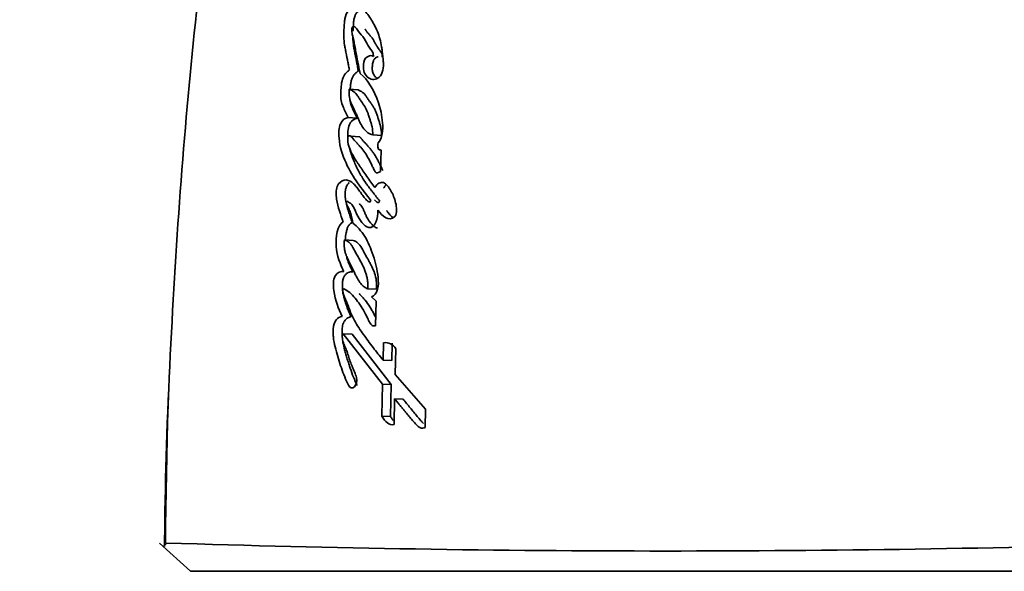
# Model space of a CAD drawing. Units: millimetres. Extents: x 0 to 747, y 0 to 1164.
# Drawn here: x 375 to 392, y 422 to 432 of the extents above; entities that cross this region are included whole.
import ezdxf
from ezdxf import colors
from ezdxf.entities.mleader import LeaderData, LeaderLine
from ezdxf.math import Vec2, Vec3

# ---------------------------------------------------------------- set-up
doc = ezdxf.new("R2010")
doc.units = ezdxf.units.MM
doc.layers.add('DV3_Défaut', color=7, linetype='Continuous')
doc.layers.add('Défaut', color=7, linetype='Continuous')

# ---------------------------------------------------------------- blocks, each defined once
blk = doc.blocks.new('_DOT')
at = {"color": 0}
blk.add_line((0, 0), (-1, 0), dxfattribs=at)
at = {"color": 0, "const_width": 0.333}
blk.add_lwpolyline([(-0.1665, 0, 1), (0.1665, 0, 1)], format="xyb", close=True, dxfattribs=at)
blk = doc.blocks.new('SE2')
at = {"layer": 'DV3_Défaut', "color": 7, "linetype": 'Continuous', "lineweight": 35}
for p, q in [((380.66, 430.384), (380.5, 430.398)), ((380.643, 429.881), (380.484, 429.894)), ((380.685, 429.551), (380.527, 429.563)), ((381.075, 429.575), (380.92, 429.586)), ((381.054, 428.937), (381.068, 429.314)), ((380.572, 427.71), (380.414, 427.72)), ((380.984, 426.842), (380.83, 426.85)), ((380.98, 426.629), (380.899, 426.706)), ((380.968, 426.191), (380.98, 426.629)), ((380.553, 426.041), (380.395, 426.048)), ((380.395, 426.048), (381.095, 425.152)), ((380.553, 426.041), (381.247, 425.146)), ((381.113, 425.892), (381.105, 425.579)), ((381.265, 425.884), (381.257, 425.573)), ((381.316, 425.327), (381.327, 425.784)), ((381.257, 425.573), (381.105, 425.579)), ((381.857, 424.708), (381.316, 425.327)), ((381.095, 425.152), (381.083, 424.583)), ((381.247, 425.146), (381.095, 425.152)), ((381.247, 425.146), (381.235, 424.578)), ((381.297, 424.436), (381.306, 424.893)), ((381.457, 424.887), (381.306, 424.893)), ((381.235, 424.578), (381.083, 424.583)), ((381.851, 424.386), (381.857, 424.708)), ((377.679, 421.827), (377.13, 422.328)), ((377.246, 422.317), (377.197, 422.267)), ((395.416, 421.827), (377.679, 421.827))]:
    blk.add_line(p, q, dxfattribs=at)
at = {"layer": 'DV3_Défaut', "color": 7, "linetype": 'Continuous', "lineweight": 18}
blk.add_arc((469.183, 421.718), 91.945, 167.36668, 179.61866, dxfattribs=at)
at = {"layer": 'DV3_Défaut', "color": 7, "linetype": 'Continuous', "lineweight": 35}
for centre, radius, start, end in [((381.138, 425.673), 0.22, 30.3725, 96.3837), ((386.185, 704.26), 282.072, 268.18291, 271.79097)]:
    blk.add_arc(centre, radius, start, end, dxfattribs=at)
for points, knots in [([(379.443, 441.824), (379.344, 441.401), (379.06, 440.179), (378.628, 437.862), (378.177, 435.041), (377.81, 432.124), (377.524, 429.123), (377.328, 426.066), (377.232, 423.697), (377.221, 422.5), (377.219, 422.268)], [0, 0, 0, 0, 0.060148, 0.203716, 0.349127, 0.497885, 0.650332, 0.806852, 0.967854, 1, 1, 1, 1]), ([(380.577, 431.831), (380.546, 431.822), (380.51, 431.806), (380.455, 431.757), (380.433, 431.709), (380.419, 431.622), (380.417, 431.602), (380.412, 431.541), (380.41, 431.515), (380.406, 431.444), (380.403, 431.381), (380.406, 431.282), (380.411, 431.232), (380.423, 431.152), (380.427, 431.132), (380.437, 431.078), (380.44, 431.064), (380.453, 431), (380.456, 430.984), (380.466, 430.934), (380.47, 430.913), (380.481, 430.859), (380.484, 430.844), (380.496, 430.78), (380.501, 430.754), (380.504, 430.739)], [0, 0, 0, 0, 0.125, 0.125, 0.25, 0.25, 0.3125, 0.3125, 0.375, 0.375, 0.5, 0.5, 0.625, 0.625, 0.6875, 0.6875, 0.75, 0.75, 0.8125, 0.8125, 0.875, 0.875, 0.9375, 0.9375, 1, 1, 1, 1]), ([(380.737, 431.815), (380.731, 431.813), (380.715, 431.808), (380.691, 431.797), (380.665, 431.783), (380.643, 431.766), (380.625, 431.746), (380.612, 431.727), (380.602, 431.705), (380.592, 431.674), (380.584, 431.635), (380.579, 431.595), (380.576, 431.555), (380.572, 431.515), (380.57, 431.475), (380.568, 431.447), (380.567, 431.433), (380.567, 431.431)], [0, 0, 0, 0, 0.050856, 0.152215, 0.228277, 0.304853, 0.381281, 0.41968, 0.457871, 0.534555, 0.611213, 0.687733, 0.763904, 0.840026, 0.916141, 0.992266, 1, 1, 1, 1]), ([(380.933, 430.981), (380.903, 431.002), (380.867, 430.995), (380.806, 430.968), (380.775, 430.937), (380.751, 430.824), (380.747, 430.773), (380.769, 430.678), (380.793, 430.644), (380.879, 430.569), (380.948, 430.554), (381.042, 430.613), (381.07, 430.651), (381.106, 430.745), (381.111, 430.797), (381.108, 430.879), (381.106, 430.9), (381.102, 430.942), (381.101, 430.946), (381.097, 430.985), (381.096, 430.995), (381.093, 431.022), (381.09, 431.056), (381.084, 431.102), (381.08, 431.131), (381.062, 431.243), (381.035, 431.342), (380.967, 431.508), (380.922, 431.586), (380.845, 431.715), (380.789, 431.782), (380.737, 431.821)], [0, 0, 0, 0, 0.0625, 0.0625, 0.125, 0.125, 0.1875, 0.1875, 0.25, 0.25, 0.375, 0.375, 0.4375, 0.4375, 0.5, 0.5, 0.53125, 0.53125, 0.546875, 0.546875, 0.5625, 0.5625, 0.59375, 0.59375, 0.625, 0.625, 0.75, 0.75, 0.875, 0.875, 1, 1, 1, 1]), ([(380.697, 430.676), (380.681, 430.745), (380.667, 430.813), (380.64, 430.947), (380.628, 431.009), (380.611, 431.106), (380.609, 431.117), (380.601, 431.159), (380.598, 431.178), (380.593, 431.202), (380.589, 431.226), (380.583, 431.256), (380.578, 431.276), (380.568, 431.323), (380.556, 431.362), (380.545, 431.42), (380.54, 431.47), (380.56, 431.513), (380.573, 431.516), (380.596, 431.51), (380.605, 431.504), (380.633, 431.473), (380.646, 431.448), (380.699, 431.379), (380.734, 431.349), (380.798, 431.247), (380.826, 431.187), (380.886, 431.1), (380.935, 431.061), (380.933, 430.981)], [0, 0, 0, 0, 0.125, 0.125, 0.25, 0.25, 0.28125, 0.28125, 0.3125, 0.3125, 0.34375, 0.34375, 0.375, 0.375, 0.4375, 0.4375, 0.5, 0.5, 0.53125, 0.53125, 0.5625, 0.5625, 0.625, 0.625, 0.75, 0.75, 0.875, 0.875, 1, 1, 1, 1]), ([(380.786, 431.462), (380.786, 431.462), (380.788, 431.459), (380.792, 431.452), (380.798, 431.443), (380.804, 431.434), (380.812, 431.423), (380.822, 431.409), (380.835, 431.393), (380.848, 431.378), (380.861, 431.363), (380.874, 431.348), (380.888, 431.333), (380.9, 431.317), (380.913, 431.3), (380.924, 431.282), (380.936, 431.264), (380.946, 431.244), (380.957, 431.224), (380.967, 431.207), (380.974, 431.193), (380.981, 431.18), (380.994, 431.158), (381.009, 431.134), (381.023, 431.114), (381.032, 431.103), (381.038, 431.095), (381.045, 431.087), (381.053, 431.076), (381.064, 431.062), (381.075, 431.043), (381.083, 431.024), (381.087, 431.007), (381.089, 430.99), (381.089, 430.976), (381.089, 430.966)], [0, 0, 0, 0, 0.002428, 0.020921, 0.03944, 0.057957, 0.076442, 0.113333, 0.150201, 0.187089, 0.223994, 0.260899, 0.29777, 0.334574, 0.371336, 0.408134, 0.445032, 0.482004, 0.51899, 0.555981, 0.580135, 0.598247, 0.629936, 0.703924, 0.740972, 0.759489, 0.778007, 0.796526, 0.815043, 0.852039, 0.888963, 0.925907, 0.944417, 0.96301, 1, 1, 1, 1]), ([(380.565, 431.335), (380.565, 431.329), (380.565, 431.309), (380.567, 431.277), (380.571, 431.225), (380.579, 431.163), (380.59, 431.102), (380.599, 431.053), (380.607, 431.017), (380.614, 430.98), (380.624, 430.932), (380.635, 430.871), (380.649, 430.797), (380.659, 430.749), (380.664, 430.724)], [0, 0, 0, 0, 0.030491, 0.091176, 0.151566, 0.272206, 0.393232, 0.453896, 0.514575, 0.575253, 0.63593, 0.757286, 0.878644, 1, 1, 1, 1]), ([(381.018, 430.975), (381.014, 430.974), (381.006, 430.971), (380.99, 430.965), (380.97, 430.955), (380.951, 430.939), (380.938, 430.92), (380.928, 430.898), (380.92, 430.866), (380.914, 430.827), (380.91, 430.788), (380.91, 430.755), (380.912, 430.73), (380.916, 430.705), (380.926, 430.677), (380.946, 430.639), (380.972, 430.608), (380.995, 430.592), (381.004, 430.586)], [0, 0, 0, 0, 0.034536, 0.06985, 0.14023, 0.210794, 0.246292, 0.281538, 0.352239, 0.422965, 0.493602, 0.56434, 0.599752, 0.634933, 0.705662, 0.776046, 0.916179, 1, 1, 1, 1]), ([(380.504, 430.739), (380.455, 430.705), (380.404, 430.659), (380.357, 430.494), (380.355, 430.402), (380.35, 430.282), (380.351, 430.233), (380.364, 430.158), (380.375, 430.123), (380.422, 430.013), (380.45, 429.963), (380.484, 429.894)], [0, 0, 0, 0, 0.25, 0.25, 0.5, 0.5, 0.625, 0.625, 0.75, 0.75, 1, 1, 1, 1]), ([(380.664, 430.724), (380.652, 430.715), (380.627, 430.697), (380.593, 430.663), (380.567, 430.627), (380.55, 430.592), (380.54, 430.562), (380.533, 430.531), (380.528, 430.5), (380.524, 430.468), (380.521, 430.436), (380.519, 430.412), (380.518, 430.399), (380.518, 430.396)], [0, 0, 0, 0, 0.15046, 0.300704, 0.451744, 0.527646, 0.603298, 0.678822, 0.75482, 0.830358, 0.905733, 0.981085, 1, 1, 1, 1]), ([(381.016, 429.442), (381.052, 429.48), (381.074, 429.541), (381.098, 429.67), (381.099, 429.733), (381.083, 429.933), (381.058, 430.047), (380.944, 430.379), (380.834, 430.564), (380.697, 430.676)], [0, 0, 0, 0, 0.125, 0.125, 0.25, 0.25, 0.5, 0.5, 1, 1, 1, 1]), ([(380.92, 429.586), (380.862, 429.6), (380.801, 429.638), (380.738, 429.724), (380.715, 429.763), (380.69, 429.813), (380.68, 429.834), (380.668, 429.861), (380.663, 429.872), (380.655, 429.889), (380.648, 429.904), (380.644, 429.913), (380.639, 429.926), (380.629, 429.95), (380.626, 429.955), (380.612, 429.988), (380.605, 430.004), (380.579, 430.062), (380.562, 430.092), (380.504, 430.212), (380.491, 430.29), (380.5, 430.398)], [0, 0, 0, 0, 0.25, 0.25, 0.375, 0.375, 0.4375, 0.4375, 0.46875, 0.46875, 0.5, 0.5, 0.53125, 0.53125, 0.5625, 0.5625, 0.625, 0.625, 0.75, 0.75, 1, 1, 1, 1]), ([(380.5, 430.398), (380.558, 430.374), (380.605, 430.342), (380.662, 430.261), (380.669, 430.25), (380.695, 430.21), (380.704, 430.196), (380.732, 430.156), (380.758, 430.12), (380.795, 430.06), (380.813, 430.023), (380.837, 429.957), (380.843, 429.941), (380.858, 429.895), (380.866, 429.87), (380.875, 429.841), (380.885, 429.812), (380.896, 429.773), (380.902, 429.748), (380.915, 429.685), (380.919, 429.634), (380.92, 429.586)], [0, 0, 0, 0, 0.25, 0.25, 0.3125, 0.3125, 0.375, 0.375, 0.5, 0.5, 0.625, 0.625, 0.6875, 0.6875, 0.75, 0.75, 0.8125, 0.8125, 0.875, 0.875, 1, 1, 1, 1]), ([(380.66, 430.384), (380.666, 430.381), (380.68, 430.375), (380.707, 430.362), (380.733, 430.346), (380.758, 430.325), (380.776, 430.307), (380.793, 430.286), (380.809, 430.264), (380.824, 430.241), (380.84, 430.217), (380.855, 430.193), (380.87, 430.17), (380.884, 430.151), (380.894, 430.136), (380.905, 430.121), (380.918, 430.102), (380.934, 430.078), (380.948, 430.052), (380.966, 430.016), (380.982, 429.977), (380.996, 429.936), (381.007, 429.906), (381.017, 429.875), (381.027, 429.844), (381.037, 429.812), (381.046, 429.781), (381.055, 429.749), (381.062, 429.716), (381.068, 429.682), (381.072, 429.647), (381.075, 429.611), (381.075, 429.587), (381.075, 429.575)], [0, 0, 0, 0, 0.031026, 0.061949, 0.12357, 0.154495, 0.18574, 0.217069, 0.248287, 0.279481, 0.310678, 0.341876, 0.373069, 0.404266, 0.419866, 0.435465, 0.466659, 0.497862, 0.529155, 0.56067, 0.623489, 0.654844, 0.686207, 0.717582, 0.748962, 0.780359, 0.811786, 0.843095, 0.874263, 0.905378, 0.936632, 0.96824, 1, 1, 1, 1]), ([(380.514, 430.213), (380.515, 430.203), (380.519, 430.172), (380.531, 430.124), (380.547, 430.081), (380.562, 430.048), (380.573, 430.024), (380.585, 430), (380.6, 429.969), (380.616, 429.937), (380.632, 429.905), (380.639, 429.889), (380.643, 429.881)], [0, 0, 0, 0, 0.0781939, 0.2321063, 0.385003, 0.4617773, 0.5386761, 0.6155634, 0.6924503, 0.8462235, 0.9231117, 1, 1, 1, 1]), ([(380.484, 429.894), (380.435, 429.889), (380.376, 429.851), (380.313, 429.713), (380.313, 429.616), (380.333, 429.364), (380.383, 429.223), (380.566, 428.814), (380.725, 428.634), (380.887, 428.418)], [0, 0, 0, 0, 0.125, 0.125, 0.25, 0.25, 0.5, 0.5, 1, 1, 1, 1]), ([(380.643, 429.881), (380.637, 429.88), (380.624, 429.878), (380.605, 429.872), (380.586, 429.862), (380.567, 429.85), (380.55, 429.835), (380.533, 429.817), (380.517, 429.795), (380.491, 429.745), (380.477, 429.668), (380.476, 429.594), (380.477, 429.551), (380.479, 429.53), (380.479, 429.52)], [0, 0, 0, 0, 0.062519, 0.124633, 0.1869, 0.249697, 0.312166, 0.374707, 0.437688, 0.500335, 0.749191, 0.874818, 0.937529, 1, 1, 1, 1]), ([(380.958, 428.65), (380.906, 428.719), (380.865, 428.775), (380.788, 428.884), (380.77, 428.911), (380.731, 428.967), (380.726, 428.975), (380.703, 429.008), (380.69, 429.028), (380.66, 429.072), (380.651, 429.085), (380.63, 429.116), (380.617, 429.137), (380.587, 429.184), (380.563, 429.226), (380.525, 429.3), (380.505, 429.344), (380.479, 429.43), (380.471, 429.493), (380.476, 429.558), (380.496, 429.575), (380.527, 429.567), (380.538, 429.555), (380.582, 429.502), (380.597, 429.486), (380.645, 429.433), (380.656, 429.42), (380.678, 429.396), (380.695, 429.377), (380.728, 429.339), (380.757, 429.302), (380.801, 429.239), (380.822, 429.203), (380.865, 429.123), (380.882, 429.091), (380.914, 429.024), (380.92, 429.012), (380.945, 428.96), (380.952, 428.944), (380.983, 428.894), (381.028, 428.911), (381.054, 428.937)], [0, 0, 0, 0, 0.125, 0.125, 0.1875, 0.1875, 0.21875, 0.21875, 0.25, 0.25, 0.28125, 0.28125, 0.3125, 0.3125, 0.375, 0.375, 0.4375, 0.4375, 0.5, 0.5, 0.53125, 0.53125, 0.5625, 0.5625, 0.625, 0.625, 0.65625, 0.65625, 0.6875, 0.6875, 0.75, 0.75, 0.8125, 0.8125, 0.875, 0.875, 0.90625, 0.90625, 0.9375, 0.9375, 1, 1, 1, 1]), ([(380.685, 429.551), (380.688, 429.549), (380.693, 429.545), (380.702, 429.536), (380.709, 429.527), (380.715, 429.52), (380.722, 429.513), (380.732, 429.5), (380.754, 429.474), (380.78, 429.446), (380.805, 429.418), (380.831, 429.389), (380.863, 429.353), (380.9, 429.308), (380.935, 429.26), (380.968, 429.208), (381, 429.152), (381.03, 429.095), (381.059, 429.035), (381.081, 428.988), (381.094, 428.961), (381.098, 428.954)], [0, 0, 0, 0, 0.012602, 0.033396, 0.054269, 0.064723, 0.075177, 0.096083, 0.137888, 0.221495, 0.2633, 0.305104, 0.388707, 0.472023, 0.554938, 0.637659, 0.720499, 0.803597, 0.886937, 0.970375, 1, 1, 1, 1]), ([(380.507, 429.35), (380.508, 429.347), (380.513, 429.324), (380.524, 429.284), (380.542, 429.23), (380.567, 429.159), (380.602, 429.075), (380.648, 428.978), (380.713, 428.856), (380.776, 428.757), (380.833, 428.677), (380.863, 428.639), (380.892, 428.601), (380.922, 428.563), (380.952, 428.525), (380.992, 428.474), (381.022, 428.435), (381.042, 428.408)], [0, 0, 0, 0, 0.008395, 0.055939, 0.103342, 0.150735, 0.245753, 0.340786, 0.435226, 0.623301, 0.670332, 0.717403, 0.76451, 0.811637, 0.858764, 0.90587, 1, 1, 1, 1]), ([(381.068, 429.314), (381.05, 429.32), (381.022, 429.317), (381.004, 429.376), (381.009, 429.412), (381.016, 429.442)], [0, 0, 0, 0, 0.5, 0.5, 1, 1, 1, 1]), ([(380.887, 428.418), (380.871, 428.377), (380.845, 428.393), (380.801, 428.433), (380.785, 428.451), (380.747, 428.499), (380.733, 428.518), (380.693, 428.575), (380.676, 428.6), (380.647, 428.639), (380.625, 428.667), (380.59, 428.707), (380.569, 428.727), (380.508, 428.772), (380.458, 428.79), (380.366, 428.775), (380.316, 428.735), (380.262, 428.604), (380.265, 428.518), (380.299, 428.294), (380.349, 428.167), (380.395, 428.038)], [0, 0, 0, 0, 0.0625, 0.0625, 0.125, 0.125, 0.1875, 0.1875, 0.25, 0.25, 0.3125, 0.3125, 0.375, 0.375, 0.5, 0.5, 0.625, 0.625, 0.75, 0.75, 1, 1, 1, 1]), ([(381.314, 428.132), (381.359, 428.204), (381.344, 428.297), (381.308, 428.458), (381.278, 428.53), (381.205, 428.654), (381.161, 428.717), (381.058, 428.755), (380.995, 428.719), (380.958, 428.65)], [0, 0, 0, 0, 0.25, 0.25, 0.5, 0.5, 0.75, 0.75, 1, 1, 1, 1]), ([(380.502, 428.738), (380.497, 428.733), (380.487, 428.722), (380.473, 428.704), (380.46, 428.683), (380.448, 428.659), (380.439, 428.633), (380.431, 428.595), (380.426, 428.546), (380.428, 428.498), (380.432, 428.46), (380.437, 428.423), (380.445, 428.378), (380.458, 428.325), (380.472, 428.274), (380.488, 428.224), (380.504, 428.175), (380.525, 428.109), (380.542, 428.061), (380.553, 428.028)], [0, 0, 0, 0, 0.035474, 0.071202, 0.10679, 0.142795, 0.178671, 0.214719, 0.286436, 0.358335, 0.394068, 0.429813, 0.501573, 0.57301, 0.644183, 0.715315, 0.78646, 0.857617, 1, 1, 1, 1]), ([(381.158, 428.701), (381.153, 428.697), (381.136, 428.68), (381.122, 428.656), (381.113, 428.64)], [0, 0, 0, 0, 0.294377, 1, 1, 1, 1]), ([(380.568, 428.018), (380.555, 428.077), (380.539, 428.147), (380.514, 428.228), (380.503, 428.259), (380.478, 428.308), (380.46, 428.332), (380.45, 428.376), (380.446, 428.407), (380.472, 428.406), (380.478, 428.398), (380.515, 428.376), (380.533, 428.366), (380.584, 428.305), (380.607, 428.24), (380.659, 428.125), (380.69, 428.073), (380.762, 427.987), (380.805, 427.946), (380.894, 427.933), (380.948, 427.963), (381.001, 428.099), (381.008, 428.173), (381.012, 428.249)], [0, 0, 0, 0, 0.125, 0.125, 0.1875, 0.1875, 0.25, 0.25, 0.28125, 0.28125, 0.3125, 0.3125, 0.375, 0.375, 0.5, 0.5, 0.625, 0.625, 0.75, 0.75, 0.875, 0.875, 1, 1, 1, 1]), ([(381.042, 428.408), (381.04, 428.404), (381.036, 428.396), (381.029, 428.387), (381.02, 428.383), (381.011, 428.382), (381.002, 428.384), (380.993, 428.389), (380.986, 428.396), (380.971, 428.409), (380.959, 428.421), (380.95, 428.432)], [0, 0, 0, 0, 0.084603, 0.168726, 0.253008, 0.337371, 0.421695, 0.505478, 0.589148, 0.673053, 1, 1, 1, 1]), ([(380.678, 428.362), (380.678, 428.361), (380.683, 428.357), (380.694, 428.35), (380.712, 428.331), (380.728, 428.307), (380.742, 428.28), (380.752, 428.259), (380.761, 428.238), (380.771, 428.216), (380.78, 428.194), (380.79, 428.172), (380.8, 428.151), (380.813, 428.123), (380.839, 428.077), (380.872, 428.03), (380.905, 427.994), (380.924, 427.976), (380.939, 427.963), (380.954, 427.951), (380.975, 427.938), (380.992, 427.932), (381.004, 427.93)], [0, 0, 0, 0, 0.003123, 0.041416, 0.079218, 0.154537, 0.192646, 0.230847, 0.269122, 0.307452, 0.345797, 0.384117, 0.42238, 0.460573, 0.536881, 0.690673, 0.767969, 0.806476, 0.844951, 0.883473, 0.922234, 1, 1, 1, 1]), ([(381.166, 428.239), (381.171, 428.232), (381.181, 428.218), (381.196, 428.198), (381.212, 428.178), (381.234, 428.153), (381.259, 428.129), (381.279, 428.114), (381.287, 428.109)], [0, 0, 0, 0, 0.137723, 0.275382, 0.412996, 0.550713, 0.824799, 1, 1, 1, 1]), ([(380.395, 428.038), (380.281, 427.981), (380.262, 427.767), (380.278, 427.435), (380.343, 427.283), (380.407, 427.159)], [0, 0, 0, 0, 0.5, 0.5, 1, 1, 1, 1]), ([(380.553, 428.028), (380.547, 428.025), (380.534, 428.018), (380.516, 428.004), (380.499, 427.986), (380.479, 427.956), (380.46, 427.908), (380.441, 427.827), (380.433, 427.762), (380.43, 427.719), (380.43, 427.719)], [0, 0, 0, 0, 0.0832697, 0.1663251, 0.2499414, 0.332966, 0.4996461, 0.6667698, 0.9986034, 1, 1, 1, 1]), ([(380.899, 426.706), (380.945, 426.726), (380.986, 426.77), (381.022, 426.91), (381.021, 426.975), (381.007, 427.127), (380.996, 427.189), (380.966, 427.319), (380.948, 427.378), (380.883, 427.572), (380.838, 427.681), (380.716, 427.878), (380.644, 427.956), (380.568, 428.018)], [0, 0, 0, 0, 0.125, 0.125, 0.25, 0.25, 0.375, 0.375, 0.5, 0.5, 0.75, 0.75, 1, 1, 1, 1]), ([(380.414, 427.72), (380.413, 427.7), (380.41, 427.661), (380.412, 427.602), (380.419, 427.546), (380.431, 427.49), (380.446, 427.443), (380.47, 427.392), (380.506, 427.315), (380.557, 427.211), (380.606, 427.111), (380.653, 427.017), (380.701, 426.941), (380.763, 426.877), (380.808, 426.859), (380.83, 426.85)], [0, 0, 0, 0, 0.050067, 0.09919, 0.148318, 0.1984, 0.250333, 0.284421, 0.368049, 0.501266, 0.628984, 0.70079, 0.81167, 0.909742, 1, 1, 1, 1]), ([(380.83, 426.85), (380.831, 426.869), (380.834, 426.909), (380.831, 426.969), (380.821, 427.031), (380.806, 427.095), (380.785, 427.16), (380.758, 427.228), (380.725, 427.297), (380.681, 427.378), (380.626, 427.472), (380.579, 427.565), (380.538, 427.633), (380.501, 427.672), (380.46, 427.702), (380.43, 427.714), (380.414, 427.72)], [0, 0, 0, 0, 0.048656, 0.099333, 0.153212, 0.211277, 0.274315, 0.342938, 0.417619, 0.498721, 0.623942, 0.750079, 0.810236, 0.870845, 0.933592, 1, 1, 1, 1]), ([(380.984, 426.842), (380.994, 426.938), (380.98, 427.046), (380.939, 427.166), (380.919, 427.211), (380.893, 427.264), (380.882, 427.286), (380.865, 427.318), (380.851, 427.342), (380.827, 427.385), (380.802, 427.428), (380.764, 427.498), (380.746, 427.535), (380.682, 427.648), (380.635, 427.689), (380.572, 427.71)], [0, 0, 0, 0, 0.25, 0.25, 0.375, 0.375, 0.4375, 0.4375, 0.5, 0.5, 0.625, 0.625, 0.75, 0.75, 1, 1, 1, 1]), ([(380.456, 427.412), (380.456, 427.411), (380.462, 427.39), (380.474, 427.352), (380.495, 427.299), (380.517, 427.248), (380.541, 427.198), (380.557, 427.166), (380.565, 427.15)], [0, 0, 0, 0, 0.015207, 0.211304, 0.407995, 0.605401, 0.802687, 1, 1, 1, 1]), ([(380.407, 427.159), (380.356, 427.164), (380.29, 427.143), (380.233, 427.047), (380.223, 427.003), (380.219, 426.904), (380.222, 426.866), (380.252, 426.636), (380.309, 426.503), (380.377, 426.358)], [0, 0, 0, 0, 0.25, 0.25, 0.375, 0.375, 0.5, 0.5, 1, 1, 1, 1]), ([(380.565, 427.15), (380.558, 427.151), (380.545, 427.151), (380.517, 427.149), (380.49, 427.14), (380.464, 427.126), (380.445, 427.111), (380.427, 427.093), (380.413, 427.074), (380.404, 427.057), (380.396, 427.038), (380.385, 427.001), (380.379, 426.944), (380.38, 426.877), (380.387, 426.811), (380.397, 426.747), (380.411, 426.685), (380.428, 426.626), (380.453, 426.549), (380.487, 426.456), (380.519, 426.385), (380.535, 426.35)], [0, 0, 0, 0, 0.031248, 0.062278, 0.124493, 0.155885, 0.187186, 0.218683, 0.250063, 0.265899, 0.281567, 0.312991, 0.375733, 0.438474, 0.501095, 0.563741, 0.62592, 0.688065, 0.750411, 0.875238, 1, 1, 1, 1]), ([(381.105, 425.579), (381.039, 425.66), (380.98, 425.735), (380.898, 425.841), (380.864, 425.886), (380.807, 425.963), (380.779, 426.001), (380.699, 426.114), (380.638, 426.202), (380.569, 426.33), (380.544, 426.381), (380.505, 426.478), (380.483, 426.542), (380.451, 426.63), (380.421, 426.694), (380.393, 426.755), (380.382, 426.788), (380.385, 426.836), (380.392, 426.848), (380.414, 426.845), (380.422, 426.84), (380.504, 426.802), (380.568, 426.728), (380.688, 426.58), (380.739, 426.5), (380.804, 426.374), (380.814, 426.354), (380.84, 426.3), (380.851, 426.275), (380.874, 426.234), (380.89, 426.21), (380.927, 426.189), (380.947, 426.188), (380.968, 426.191)], [0, 0, 0, 0, 0.125, 0.125, 0.1875, 0.1875, 0.25, 0.25, 0.375, 0.375, 0.4375, 0.4375, 0.5, 0.5, 0.5625, 0.5625, 0.59375, 0.59375, 0.609375, 0.609375, 0.625, 0.625, 0.75, 0.75, 0.875, 0.875, 0.90625, 0.90625, 0.9375, 0.9375, 0.96875, 0.96875, 1, 1, 1, 1]), ([(380.675, 426.765), (380.68, 426.76), (380.702, 426.739), (380.739, 426.7), (380.8, 426.629), (380.857, 426.549), (380.909, 426.461), (380.943, 426.397), (380.963, 426.356), (380.972, 426.338)], [0, 0, 0, 0, 0.046947, 0.188826, 0.330695, 0.612416, 0.753296, 0.894736, 1, 1, 1, 1]), ([(380.377, 426.358), (380.295, 426.353), (380.224, 426.275), (380.213, 426.099), (380.214, 426.075), (380.217, 426.006), (380.22, 425.979), (380.233, 425.887), (380.245, 425.833), (380.292, 425.654), (380.325, 425.547), (380.397, 425.339), (380.441, 425.227), (380.486, 425.135)], [0, 0, 0, 0, 0.25, 0.25, 0.3125, 0.3125, 0.375, 0.375, 0.5, 0.5, 0.75, 0.75, 1, 1, 1, 1]), ([(380.535, 426.35), (380.525, 426.349), (380.506, 426.347), (380.478, 426.336), (380.451, 426.318), (380.426, 426.293), (380.404, 426.261), (380.383, 426.206), (380.372, 426.126), (380.373, 426.033), (380.382, 425.941), (380.395, 425.867), (380.408, 425.809), (380.419, 425.766), (380.431, 425.724), (380.446, 425.669), (380.467, 425.599), (380.492, 425.517), (380.528, 425.409), (380.575, 425.276), (380.62, 425.178), (380.643, 425.128)], [0, 0, 0, 0, 0.031067, 0.061892, 0.093112, 0.124364, 0.155727, 0.187144, 0.249779, 0.31252, 0.374859, 0.437333, 0.468703, 0.500004, 0.531278, 0.562545, 0.62508, 0.687633, 0.750209, 0.875091, 1, 1, 1, 1]), ([(380.629, 425.272), (380.619, 425.309), (380.609, 425.337), (380.588, 425.388), (380.583, 425.4), (380.572, 425.426), (380.571, 425.428), (380.56, 425.452), (380.558, 425.457), (380.55, 425.475), (380.541, 425.496), (380.53, 425.523), (380.524, 425.54), (380.506, 425.591), (380.497, 425.623), (380.476, 425.69), (380.465, 425.726), (380.444, 425.784), (380.426, 425.823), (380.405, 425.87), (380.389, 425.909), (380.376, 425.978), (380.372, 426.026), (380.395, 426.048)], [0, 0, 0, 0, 0.125, 0.125, 0.1875, 0.1875, 0.21875, 0.21875, 0.25, 0.25, 0.3125, 0.3125, 0.375, 0.375, 0.5, 0.5, 0.625, 0.625, 0.75, 0.75, 0.875, 0.875, 1, 1, 1, 1]), ([(381.306, 424.893), (381.314, 424.884), (381.335, 424.858), (381.387, 424.796), (381.395, 424.787), (381.416, 424.761), (381.425, 424.75), (381.442, 424.73), (381.458, 424.711), (381.481, 424.683), (381.492, 424.67), (381.524, 424.632), (381.544, 424.608), (381.599, 424.543), (381.654, 424.476), (381.731, 424.393), (381.797, 424.348), (381.851, 424.386)], [0, 0, 0, 0, 0.125, 0.125, 0.1875, 0.1875, 0.25, 0.25, 0.3125, 0.3125, 0.375, 0.375, 0.5, 0.5, 0.75, 0.75, 1, 1, 1, 1]), ([(381.457, 424.887), (381.478, 424.862), (381.52, 424.811), (381.604, 424.708), (381.689, 424.606), (381.764, 424.517), (381.801, 424.474), (381.815, 424.457), (381.82, 424.452)], [0, 0, 0, 0, 0.175774, 0.351546, 0.703087, 0.878855, 0.966738, 1, 1, 1, 1]), ([(381.235, 424.578), (381.245, 424.561), (381.261, 424.536), (381.278, 424.514), (381.284, 424.506)], [0, 0, 0, 0, 0.645191, 1, 1, 1, 1])]:
    blk.add_open_spline(points, degree=3, knots=knots, dxfattribs=at)
for points in [[(381.012, 428.249), (381.094, 428.137), (381.198, 428.039), (381.314, 428.132)], [(380.486, 425.135), (380.542, 425.018), (380.665, 425.134), (380.629, 425.272)], [(381.083, 424.583), (381.141, 424.486), (381.211, 424.414), (381.297, 424.436)]]:
    blk.add_open_spline(points, degree=3, dxfattribs=at)

msp = doc.modelspace()

# ---------------------------------------------------------------- block references
at = {"layer": 'Défaut'}
msp.add_blockref('SE2', (0, 0), dxfattribs=at)

# ---------------------------------------------------------------- leaders
at = {"layer": 'Défaut', "color": 7, "linetype": 'Continuous', "lineweight": 18}
ml = msp.add_multileader_mtext('Standard', dxfattribs=at)
ml.set_content('{\\pxsm0.9;\\fSolid Edge ISO|b1||i0||c0|p34;\\W1.;06/10/2016\\P}', color=256)
ml.set_leader_properties()
ml.set_arrow_properties(name='DOT')
ml.build(insert=Vec2(0, 0))
ml.multileader.update_dxf_attribs({"leader_type": 0, "dogleg_length": 0, "arrow_head_size": 12})
ctx = ml.context
ctx.base_point, ctx.char_height, ctx.arrow_head_size, ctx.landing_gap_size = Vec3(656.602, 1156.973), 12, 12, 4.2
notes = []
notes.append((ctx, [(0, (0, 0, 0), (0, 0), (1, 0), 1, [])]))
ctx.mtext.insert = Vec3(658.602, 1163.093)
for ctx, leaders in notes:
    for number, flags, end, landing, length, lines in leaders:
        leader = LeaderData()
        leader.index, (leader.has_last_leader_line, leader.has_dogleg_vector, leader.attachment_direction) = number, flags
        leader.last_leader_point, leader.dogleg_vector, leader.dogleg_length = Vec3(end), Vec3(landing), length
        for number, points, colour, breaks in lines:
            line = LeaderLine()
            line.index, line.vertices, line.color, line.breaks = number, Vec3.list(points), colors.encode_raw_color(colour), breaks
            leader.lines.append(line)
        ctx.leaders.append(leader)

doc.saveas('drawing.dxf')
